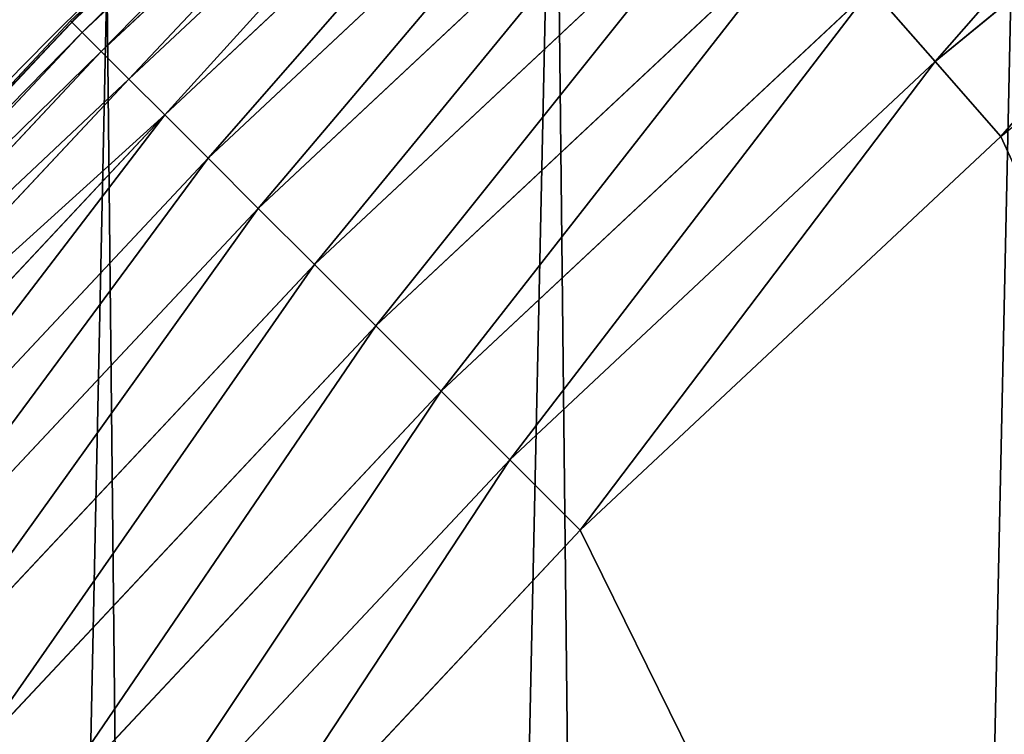
# Model space of a CAD drawing. Extents: x 2167 to 3984, y -30 to 639.
# Drawn here: x 2266 to 2290, y 378 to 395 of the extents above; entities that cross this region are included whole.
import ezdxf

# ---------------------------------------------------------------- set-up
doc = ezdxf.new("R2010")
doc.units = 0
doc.header["$LTSCALE"] = 25.4
doc.layers.get('0').update_dxf_attribs({"color": 13, "linetype": 'CONTINUOUS'})

# ---------------------------------------------------------------- blocks, each defined once
blk = doc.blocks.new('SKUPINA_2')
at = {"color": 0}
for p, q in [((78.35082197846876, 405.3750286659974, 442.434756012063), (67.37178824172797, 395.0920414265547, 442.434756012063)), ((78.35082197846876, 405.3750286659974, 442.434756012063), (67.37178824172797, 395.0920414265547, 442.434756012063)), ((78.58223048776986, 405.1111578335787, 444.8444954211096), (67.61995926579984, 394.8438704024821, 444.8444954211096)), ((78.58223048776986, 405.1111578335787, 444.8444954211096), (67.61995926579984, 394.8438704024821, 444.8444954211096)), ((79.01292821046519, 404.620041206315, 447.1904813813708), (68.08185539585007, 394.3819742724319, 447.1904813813708)), ((79.01292821046519, 404.620041206315, 447.1904813813708), (68.08185539585007, 394.3819742724319, 447.1904813813708)), ((79.6359916297495, 403.9095735420425, 449.4350018913005), (68.75005159698743, 393.7137780712953, 449.4350018913005)), ((79.6359916297495, 403.9095735420425, 449.4350018913005), (68.75005159698743, 393.7137780712953, 449.4350018913005)), ((80.44140492752831, 402.9911756924233, 451.5419760184575), (69.61380653631315, 392.8500231319681, 451.5419760184575)), ((80.44140492752831, 402.9911756924233, 451.5419760184575), (69.61380653631315, 392.8500231319681, 451.5419760184575)), ((88.2027526716472, 394.141054769416, 459.6180095148615), (99.07498821129032, 403.0636678857048, 459.6180095148615)), ((88.2027526716472, 394.141054769416, 459.6180095148615), (99.07498821129032, 403.0636678857048, 459.6180095148615)), ((81.41622098986436, 401.8796110114191, 453.477533904758), (70.65923525111062, 391.8045944171707, 453.477533904758)), ((81.41622098986436, 401.8796110114191, 453.477533904758), (70.65923525111062, 391.8045944171707, 453.477533904758)), ((89.7893205224668, 392.331920867003, 460.0000000000001), (100.5398360801407, 401.1546409756688, 460.0000000000001)), ((89.7893205224668, 392.331920867003, 460.0000000000001), (100.5398360801407, 401.1546409756688, 460.0000000000001)), ((82.54476953336417, 400.5927480326251, 455.210561228447), (71.86953235125318, 390.5942973170274, 455.210561228447)), ((82.54476953336417, 400.5927480326251, 455.210561228447), (71.86953235125318, 390.5942973170274, 455.210561228447)), ((83.80890900681197, 399.1512732305145, 456.7131993704971), (73.22524216781484, 389.238587500465, 456.7131993704971)), ((83.80890900681197, 399.1512732305145, 456.7131993704971), (73.22524216781484, 389.238587500465, 456.7131993704971)), ((85.18831821879476, 397.5783584828644, 457.9612932452021), (74.70457150529755, 387.7592581629808, 457.9612932452021)), ((85.18831821879476, 397.5783584828644, 457.9612932452021), (74.70457150529755, 387.7592581629808, 457.9612932452021)), ((86.66082300321176, 395.8992885801316, 458.9347795960337), (76.28373996977416, 386.1800896985035, 458.9347795960337)), ((86.66082300321176, 395.8992885801316, 458.9347795960337), (76.28373996977416, 386.1800896985035, 458.9347795960337)), ((86.66082300321176, 395.8992885801316, 458.9347795960337), (88.2027526716472, 394.141054769416, 459.6180095148615)), ((86.66082300321176, 395.8992885801316, 458.9347795960337), (88.2027526716472, 394.141054769416, 459.6180095148615)), ((67.37178824172797, 395.0920414265547, 442.434756012063), (57.08880100227083, 384.1130076898103, 442.434756012063)), ((67.37178824172797, 395.0920414265547, 442.434756012063), (57.08880100227083, 384.1130076898103, 442.434756012063)), ((62.17959666697355, 389.6113695584394, 440.0000000000001), (67.45500829890595, 395.1764452996554, 439.9999999999995)), ((67.34133170214871, 395.122497966134, 440.0000000000001), (62.17959666697355, 389.6113695584394, 440.0000000000001)), ((67.43675653532831, 395.2118730755872, 439.9999999999989), (67.34133170214871, 395.122497966134, 440.0000000000001)), ((67.34133170214871, 395.122497966134, 440.0000000000001), (67.37178824172797, 395.0920414265547, 442.434756012063)), ((67.34133170214871, 395.122497966134, 440.0000000000001), (67.37178824172797, 395.0920414265547, 442.434756012063)), ((67.37178824172797, 395.0920414265547, 442.434756012063), (67.61995926579984, 394.8438704024821, 444.8444954211096)), ((67.37178824172797, 395.0920414265547, 442.434756012063), (67.61995926579984, 394.8438704024821, 444.8444954211096)), ((67.61995926579984, 394.8438704024821, 444.8444954211096), (57.35267183468886, 383.8815991805092, 444.8444954211096)), ((67.61995926579984, 394.8438704024821, 444.8444954211096), (57.35267183468886, 383.8815991805092, 444.8444954211096)), ((67.61995926579984, 394.8438704024821, 444.8444954211096), (68.08185539585007, 394.3819742724319, 447.1904813813708)), ((67.61995926579984, 394.8438704024821, 444.8444954211096), (68.08185539585007, 394.3819742724319, 447.1904813813708)), ((68.08185539585007, 394.3819742724319, 447.1904813813708), (57.84378846195332, 383.4509014578132, 447.1904813813708)), ((68.08185539585007, 394.3819742724319, 447.1904813813708), (57.84378846195332, 383.4509014578132, 447.1904813813708)), ((68.08185539585007, 394.3819742724319, 447.1904813813708), (68.75005159698743, 393.7137780712953, 449.4350018913005)), ((68.08185539585007, 394.3819742724319, 447.1904813813708), (68.75005159698743, 393.7137780712953, 449.4350018913005)), ((77.93736224156808, 384.5264674267096, 459.6180095148615), (88.2027526716472, 394.141054769416, 459.6180095148615)), ((77.93736224156808, 384.5264674267096, 459.6180095148615), (88.2027526716472, 394.141054769416, 459.6180095148615)), ((88.2027526716472, 394.141054769416, 459.6180095148615), (89.7893205224668, 392.331920867003, 460.0000000000001)), ((88.2027526716472, 394.141054769416, 459.6180095148615), (89.7893205224668, 392.331920867003, 460.0000000000001)), ((68.75005159698743, 393.7137780712953, 449.4350018913005), (58.55425612622579, 382.8278380385289, 449.4350018913005)), ((68.75005159698743, 393.7137780712953, 449.4350018913005), (58.55425612622579, 382.8278380385289, 449.4350018913005)), ((68.75005159698743, 393.7137780712953, 449.4350018913005), (69.61380653631315, 392.8500231319681, 451.5419760184575)), ((68.75005159698743, 393.7137780712953, 449.4350018913005), (69.61380653631315, 392.8500231319681, 451.5419760184575)), ((69.61380653631315, 392.8500231319681, 451.5419760184575), (59.47265397584357, 382.0224247407501, 451.5419760184575)), ((69.61380653631315, 392.8500231319681, 451.5419760184575), (59.47265397584357, 382.0224247407501, 451.5419760184575)), ((69.61380653631315, 392.8500231319681, 451.5419760184575), (70.65923525111062, 391.8045944171707, 453.477533904758)), ((69.61380653631315, 392.8500231319681, 451.5419760184575), (70.65923525111062, 391.8045944171707, 453.477533904758)), ((79.63885614724394, 382.8249735210316, 460.0000000000001), (89.7893205224668, 392.331920867003, 460.0000000000001)), ((79.63885614724394, 382.8249735210316, 460.0000000000001), (89.7893205224668, 392.331920867003, 460.0000000000001)), ((70.65923525111062, 391.8045944171707, 453.477533904758), (60.58421865685057, 381.047608678414, 453.477533904758)), ((70.65923525111062, 391.8045944171707, 453.477533904758), (60.58421865685057, 381.047608678414, 453.477533904758)), ((70.65923525111062, 391.8045944171707, 453.477533904758), (71.86953235125318, 390.5942973170274, 455.210561228447)), ((70.65923525111062, 391.8045944171707, 453.477533904758), (71.86953235125318, 390.5942973170274, 455.210561228447)), ((71.86953235125318, 390.5942973170274, 455.210561228447), (61.87108163564321, 379.9190601349142, 455.210561228447)), ((71.86953235125318, 390.5942973170274, 455.210561228447), (61.87108163564321, 379.9190601349142, 455.210561228447)), ((71.86953235125318, 390.5942973170274, 455.210561228447), (73.22524216781484, 389.238587500465, 456.7131993704971)), ((71.86953235125318, 390.5942973170274, 455.210561228447), (73.22524216781484, 389.238587500465, 456.7131993704971)), ((73.22524216781484, 389.238587500465, 456.7131993704971), (63.31255643775234, 378.6549206614664, 456.7131993704971)), ((73.22524216781484, 389.238587500465, 456.7131993704971), (63.31255643775234, 378.6549206614664, 456.7131993704971)), ((73.22524216781484, 389.238587500465, 456.7131993704971), (74.70457150529755, 387.7592581629808, 457.9612932452021)), ((73.22524216781484, 389.238587500465, 456.7131993704971), (74.70457150529755, 387.7592581629808, 457.9612932452021)), ((74.70457150529755, 387.7592581629808, 457.9612932452021), (64.88547118540322, 377.2755114494836, 457.9612932452021)), ((74.70457150529755, 387.7592581629808, 457.9612932452021), (64.88547118540322, 377.2755114494836, 457.9612932452021)), ((74.70457150529755, 387.7592581629808, 457.9612932452021), (76.28373996977416, 386.1800896985035, 458.9347795960337)), ((74.70457150529755, 387.7592581629808, 457.9612932452021), (76.28373996977416, 386.1800896985035, 458.9347795960337)), ((76.28373996977416, 386.1800896985035, 458.9347795960337), (66.56454108813666, 375.8030066650666, 458.9347795960337)), ((76.28373996977416, 386.1800896985035, 458.9347795960337), (66.56454108813666, 375.8030066650666, 458.9347795960337)), ((76.28373996977416, 386.1800896985035, 458.9347795960337), (77.93736224156808, 384.5264674267096, 459.6180095148615)), ((76.28373996977416, 386.1800896985035, 458.9347795960337), (77.93736224156808, 384.5264674267096, 459.6180095148615)), ((68.32277489885155, 374.2610769966304, 459.6180095148615), (77.93736224156808, 384.5264674267096, 459.6180095148615)), ((68.32277489885155, 374.2610769966304, 459.6180095148615), (77.93736224156808, 384.5264674267096, 459.6180095148615)), ((77.93736224156808, 384.5264674267096, 459.6180095148615), (79.63885614724394, 382.8249735210316, 460.0000000000001)), ((77.93736224156808, 384.5264674267096, 459.6180095148615), (79.63885614724394, 382.8249735210316, 460.0000000000001)), ((70.13190880126533, 372.6745091458116, 460.0000000000001), (79.63885614724394, 382.8249735210316, 460.0000000000001)), ((70.13190880126533, 372.6745091458116, 460.0000000000001), (79.63885614724394, 382.8249735210316, 460.0000000000001))]:
    blk.add_line(p, q, dxfattribs=at)
at = {"color": 95}
blk.add_arc((229.9176880057488, 232.5461416625295), 229.9083898386197, 120.0000000000004, 299.9999999999993, dxfattribs=at)
blk.add_arc((229.9176880057488, 232.5461416625295), 229.9083898386197, 120.0000000000004, 299.9999999999993, dxfattribs=at)
blk.add_arc((229.9176880057488, 232.5461416625295), 229.9083898386197, 120.0000000000004, 299.9999999999993, dxfattribs=at)
blk.add_arc((229.9176880057488, 232.5461416625295), 229.9083898386197, 120.0000000000004, 299.9999999999993, dxfattribs=at)
blk.add_arc((229.9176880057488, 232.5461416625295), 229.9083898386197, 120.0000000000004, 299.9999999999993, dxfattribs=at)
blk.add_arc((229.9176880057488, 232.5461416625295), 229.9083898386197, 120.0000000000004, 299.9999999999993, dxfattribs=at)
blk.add_arc((229.9176880057488, 232.5461416625295), 229.9083898386197, 120.0000000000004, 299.9999999999993, dxfattribs=at)
blk.add_arc((229.9176880057488, 232.5461416625295), 229.9083898386197, 120.0000000000004, 299.9999999999993, dxfattribs=at)
blk.add_arc((229.9176880057488, 232.5461416625295), 229.9083898386197, 120.0000000000004, 299.9999999999993, dxfattribs=at)
blk.add_arc((229.9176880057488, 232.5461416625295), 229.9083898386197, 120.0000000000004, 299.9999999999993, dxfattribs=at)
blk.add_arc((229.9176880057488, 232.5461416625295), 229.9083898386197, 120.0000000000004, 299.9999999999993, dxfattribs=at)
blk.add_arc((229.9176880057488, 232.5461416625295), 229.9083898386197, 120.0000000000004, 299.9999999999993, dxfattribs=at)
blk.add_arc((229.9176880057488, 232.5461416625295), 229.9083898386197, 120.0000000000004, 299.9999999999993, dxfattribs=at)
blk.add_arc((229.9176880057488, 232.5461416625295), 229.9083898386197, 120.0000000000004, 299.9999999999993, dxfattribs=at)
blk.add_arc((229.9176880057488, 232.5461416625295), 229.9083898386197, 120.0000000000004, 299.9999999999993, dxfattribs=at)
blk.add_arc((229.9176880057488, 232.5461416625295), 229.9083898386197, 120.0000000000004, 299.9999999999993, dxfattribs=at)
blk.add_arc((229.9176880057488, 232.5461416625295), 229.9083898386197, 120.0000000000004, 299.9999999999993, dxfattribs=at)
blk.add_arc((229.9176880057488, 232.5461416625295), 229.9083898386197, 120.0000000000004, 299.9999999999993, dxfattribs=at)
blk.add_arc((229.9176880057488, 232.5461416625295), 229.9083898386197, 120.0000000000004, 299.9999999999993, dxfattribs=at)
blk.add_arc((229.9176880057488, 232.5461416625295), 229.9083898386197, 120.0000000000004, 299.9999999999993, dxfattribs=at)
blk.add_arc((229.9176880057488, 232.5461416625295), 229.9083898386197, 120.0000000000004, 299.9999999999993, dxfattribs=at)
blk.add_arc((229.9176880057488, 232.5461416625295), 229.9083898386197, 120.0000000000004, 299.9999999999993, dxfattribs=at)
blk.add_arc((229.9176880057488, 232.5461416625295), 229.9083898386197, 120.0000000000004, 299.9999999999993, dxfattribs=at)
blk.add_arc((229.9176880057488, 232.5461416625295), 229.9083898386197, 120.0000000000004, 299.9999999999993, dxfattribs=at)
blk.add_arc((229.9176880057488, 232.5461416625295), 229.9083898386197, 120.0000000000004, 299.9999999999993, dxfattribs=at)
blk.add_arc((229.9176880057488, 232.5461416625295), 229.9083898386197, 120.0000000000004, 299.9999999999993, dxfattribs=at)
blk.add_arc((229.9176880057488, 232.5461416625295), 229.9083898386197, 120.0000000000004, 299.9999999999993, dxfattribs=at)
blk.add_arc((229.9176880057488, 232.5461416625295), 229.9083898386197, 120.0000000000004, 299.9999999999993, dxfattribs=at)
blk.add_arc((229.9176880057488, 232.5461416625295), 229.9083898386197, 120.0000000000004, 299.9999999999993, dxfattribs=at)
blk.add_arc((229.9176880057488, 232.5461416625295), 229.9083898386197, 120.0000000000004, 299.9999999999993, dxfattribs=at)
blk.add_arc((229.9176880057488, 232.5461416625295), 229.9083898386197, 120.0000000000004, 299.9999999999993, dxfattribs=at)
blk.add_arc((229.9176880057488, 232.5461416625295), 229.9083898386197, 120.0000000000004, 299.9999999999993, dxfattribs=at)
blk.add_arc((229.9176880057488, 232.5461416625295), 229.9083898386197, 120.0000000000004, 299.9999999999993, dxfattribs=at)
blk.add_arc((229.9176880057488, 232.5461416625295), 229.9083898386197, 120.0000000000004, 299.9999999999993, dxfattribs=at)
blk.add_arc((229.9176880057488, 232.5461416625295), 229.9083898386197, 120.0000000000004, 299.9999999999993, dxfattribs=at)
blk.add_arc((229.9176880057488, 232.5461416625295), 229.9083898386197, 120.0000000000004, 299.9999999999993, dxfattribs=at)
blk.add_arc((229.9176880057488, 232.5461416625295), 229.9083898386197, 120.0000000000004, 299.9999999999993, dxfattribs=at)
blk.add_arc((229.9176880057488, 232.5461416625295), 229.9083898386197, 120.0000000000004, 299.9999999999993, dxfattribs=at)
blk.add_arc((229.9176880057488, 232.5461416625295), 229.9083898386197, 120.0000000000004, 299.9999999999993, dxfattribs=at)
blk.add_arc((229.9176880057488, 232.5461416625295), 229.9083898386197, 120.0000000000004, 299.9999999999993, dxfattribs=at)
blk.add_arc((229.9176880057488, 232.5461416625295), 229.9083898386197, 120.0000000000004, 299.9999999999993, dxfattribs=at)
blk.add_arc((229.9176880057488, 232.5461416625295), 229.9083898386197, 120.0000000000004, 299.9999999999993, dxfattribs=at)
blk.add_arc((229.9176880057488, 232.5461416625295), 229.9083898386197, 120.0000000000004, 299.9999999999993, dxfattribs=at)
blk.add_arc((229.9176880057488, 232.5461416625295), 229.9083898386197, 120.0000000000004, 299.9999999999993, dxfattribs=at)
blk.add_arc((229.9176880057488, 232.5461416625295), 229.9083898386197, 120.0000000000004, 299.9999999999993, dxfattribs=at)
blk.add_arc((229.9176880057488, 232.5461416625295), 229.9083898386197, 120.0000000000004, 299.9999999999993, dxfattribs=at)
blk.add_arc((229.9176880057488, 232.5461416625295), 229.9083898386197, 120.0000000000004, 299.9999999999993, dxfattribs=at)
blk.add_arc((229.9176880057488, 232.5461416625295), 229.9083898386197, 120.0000000000004, 299.9999999999993, dxfattribs=at)
blk.add_arc((229.9176880057488, 232.5461416625295), 229.9083898386197, 120.0000000000004, 299.9999999999993, dxfattribs=at)
at = {"color": 0}
blk.add_arc((229.9176880057488, 232.5461416625295), 229.9083898386197, 120.0000000000004, 299.9999999999993, dxfattribs=at)
mesh = blk.add_polyface(dxfattribs=at)
corners = [(0.8488458929074909, 252.1760497435496), (0.2192809906519073, 222.7222151098078), (0.06179986763405623, 237.459226887199), (1.32064213824724, 208.0255719538466), (2.577184925537471, 266.812209096993), (3.361357581227082, 193.4296890784636), (5.239714849707661, 281.3075618292995), (6.333041582099588, 178.9945440972019), (8.825494758851221, 295.6025434268493), (10.22348285388413, 164.7794541171179), (13.31978991417304, 309.6384127439935), (15.01669473889772, 150.8428319920671), (18.70413229285487, 323.3574933830238), (20.692980901363, 137.2419462917563), (24.95639647712783, 336.7034106988604), (27.22901626387898, 124.0326859729098), (32.05089057235108, 349.6213234545629), (34.59794285516558, 111.2693307195562), (39.95846178052314, 362.0581491757342), (42.76948017522891, 99.00432789616077), (48.6466161953804, 373.962782277795), (51.71004962443507, 87.28807703016128), (58.07965232683006, 385.2863040697941), (61.38291248516573, 76.16872270949256), (68.2188078060273, 395.982183771799), (71.74832088910803, 65.69195674615376), (79.02241866826616, 406.0064697198565), (82.76368114975651, 55.90083041874598), (90.4460905591455, 415.3179699728013), (94.38372878900955, 46.83557756554064), (102.442881160499, 423.8784215787863), (106.5607145386283, 38.53344925500011), (114.9634930864375, 431.6526478059496), (119.2446005522118, 31.02856071315376), (118.0853214039115, 433.6328301103881), (120.1946856611339, 434.8317445993056), (132.3832660214436, 24.3517511368142), (149.7899135378131, 451.3325429351505), (145.9227213516766, 18.53045696870157), (159.8073300167555, 13.58859915521615), (179.4616278111397, 467.0434334784572), (173.9800371814358, 9.54648485013837), (188.3826041519429, 6.420723968180379), (209.4666534483531, 482.1079993896208), (202.9558476912519, 4.224160931277498), (217.6398832157104, 2.965821888110969), (239.7909139622436, 496.5191733135871), (232.3743708736301, 2.650877623721396), (247.0987634946906, 3.280622311647312), (270.420183100514, 510.2701944260888), (261.7525553912386, 4.852468195884569), (276.2755309891408, 7.359956224536876), (301.3400915198356, 523.3546116054041), (290.6080122664965, 10.79278259143923), (304.6911039834322, 15.13684107671099), (312.251951794945, 527.6960104837995), (318.466935695269, 20.3742810122384), (332.5361335270399, 535.766286458809), (331.8788995545952, 26.48358063389918), (332.6043597035515, 26.87197031079528), (363.9936738842715, 547.4993962023397), (344.8718829250558, 33.43963551910802), (347.2104516793928, 34.78592925938375), (350.2803925024901, 36.54162654008128), (351.9860419645989, 37.51047738755258), (445.645924207771, 83.07074490938565), (395.6979546750258, 558.5484363924494), (427.6341022274983, 568.9082235084162), (459.787134092496, 578.5738973840387), (475.2452301043863, 97.4691432717601), (492.1419660722088, 587.5409234878052), (610.4196389496992, 142.9810795272784), (524.6834192968203, 595.8050950501628), (557.3962273454348, 603.362535037091), (580.4404214965397, 608.163051933149), (590.2650434081688, 610.209697968944), (623.2744474859091, 616.3433715838042), (713.9060045667154, 163.2990956070749), (656.4089536244235, 621.7606783444512), (689.6530171793441, 626.4590767883249), (722.9910421088427, 630.436362719808), (750.3365148953606, 170.4516870643097), (756.4073882902791, 633.690670244339), (881.0091311786492, 178.6909754659456), (789.8863788575189, 636.2204726437375), (823.4123075556267, 638.0245830924388), (856.9694461091924, 639.1021552143131), (890.5420516011143, 639.4526834797168), (892.6420163709356, 179.4244627012093), (924.1143738581654, 639.0760034426281), (1034.901256791653, 169.745879759098), (936.6718587560106, 638.6629708195258), (957.6706628399709, 637.9722918178508), (991.1951760280019, 636.142066398041), (1024.672185810923, 633.5861858108689), (1058.085986863042, 630.3058491161371), (1158.944813325948, 144.7520854166193), (1091.420903512266, 626.3025952432938), (1124.661297094158, 621.5783022694633), (1157.791573288575, 616.1351865383297), (1190.79618943564, 609.9758016204321), (1174.680141112196, 141.5815414755301), (1309.627121243382, 95.39962183287952), (1214.639648043216, 604.9893998778109), (1223.659661827275, 603.1030371151115), (1256.36657297129, 595.5201172949786), (1288.901578824267, 587.2305995932032), (1321.249415990029, 578.2383729346419), (1371.096759557386, 65.12010293891318), (1353.394908880268, 568.5476559113665), (1385.322976834004, 558.1629948035934), (1432.566397871391, 34.84058404494684), (1417.01864119246, 547.0892614468296), (1448.467032326195, 535.3316509463091), (1437.371728466466, 32.06907164514465), (1438.050892819275, 31.67402195962536), (1438.770750956429, 31.25530191119442), (1451.729744729604, 24.25071329064599), (1479.653396610862, 522.8956792397966), (1465.110898394016, 18.09080193043463), (1478.859225919011, 12.80088022763625), (1492.918232477782, 8.402685605210854), (1510.563103348843, 509.787180509818), (1507.230146596732, 4.914291188273228), (1521.144567473815, 2.454608224536653), (1541.181651632937, 496.0123044466749), (1521.736157550848, 2.350031537740824), (1536.37665702959, 0.7204437465497278), (1551.091484080226, 0.03222414047830852), (1571.494677149393, 481.5775133633329), (1565.82017232208, 0.2882007615116663), (1580.502198415877, 1.48732174680614), (1601.48795891667, 466.4895791637555), (1582.757330042621, 1.818022783255378), (1595.077230767109, 3.624659651023478), (1609.485377441513, 6.691431694257608), (1631.145117568285, 450.756804739072), (1623.667432273865, 10.67503585236165), (1637.565118158816, 15.55910264136928), (1660.09263996241, 434.5832602907828), (1651.121326524024, 21.32356238321704), (1664.280352001517, 27.94472767635186), (1670.158611787468, 428.3598596551843), (1666.465957848396, 29.22616522164616), (1676.988121333002, 35.39539073234869), (1674.109786196859, 425.8846014368557), (1682.642194384295, 420.539377131422), (1689.192415568494, 43.64493517854856), (1694.599068086164, 411.9351367446211), (1700.843084645164, 52.6594618673001), (1705.980099534292, 402.5824951641374), (1711.892253464716, 62.40192817482904), (1716.738521629236, 392.5198844003598), (1722.294518622431, 72.83230021732658), (1726.830125706933, 381.7886538793388), (1729.685921813403, 81.2608091371723), (1736.213443201587, 370.4329005291277), (1732.007134979494, 83.9077173587607), (1740.990191311947, 95.58266833442855), (1739.104955897959, 366.4374970840529), (1744.849916048894, 358.499287576045), (1749.206774314461, 107.8091782665016), (1752.704055129409, 346.0368527954649), (1756.623120285027, 120.5370058030909), (1759.743586100945, 333.096807005086), (1763.20875386725, 133.7138495707377), (1765.939582020759, 319.7323236286917), (1768.936613280126, 147.2855630919778), (1767.646724099515, 315.3309918609218), (1771.266582212584, 305.9983201951492), (1769.250844027688, 148.1874844855236), (1773.783161520706, 161.1963772848288), (1775.702696889994, 291.9512326705002), (1777.728483082688, 175.3891296299114), (1779.229697106233, 277.6487835504744), (1780.756365793507, 189.8054990635038), (1781.833089660878, 263.1497446663711), (1782.854367433622, 204.3862456313015), (1783.502176655491, 248.5136956790019), (1784.013866864276, 219.0714539180987), (1784.230099453596, 233.8007792530756), (1784.156844552747, 228.8108040121539)]
mesh.append_faces([[corners[k] for k in face] for face in [(0, 1, 2), (179, 180, 181)]], dxfattribs={"vtx0": -1, "color": 0})
mesh.append_faces([[corners[k] for k in face] for face in [(1, 0, 3), (3, 4, 5), (5, 6, 7), (7, 8, 9), (9, 10, 11), (11, 12, 13), (13, 14, 15), (15, 16, 17), (17, 18, 19), (19, 20, 21), (21, 22, 23), (23, 24, 25), (25, 26, 27), (27, 28, 29), (29, 30, 31), (31, 32, 33), (33, 35, 36), (36, 37, 38), (38, 37, 39), (39, 40, 41), (41, 40, 42), (42, 43, 44), (44, 43, 45), (45, 46, 47), (47, 46, 48), (48, 49, 50), (50, 49, 51), (51, 52, 53), (53, 52, 54), (54, 55, 56), (56, 57, 58), (58, 57, 59), (59, 60, 61), (61, 60, 62), (62, 60, 63), (63, 60, 64), (64, 60, 65), (65, 68, 69), (69, 70, 71), (71, 76, 77), (77, 80, 81), (81, 82, 83), (83, 87, 88), (88, 89, 90), (90, 95, 96), (96, 100, 101), (101, 100, 102), (102, 107, 108), (108, 110, 111), (111, 113, 114), (114, 113, 115), (115, 113, 116), (116, 113, 117), (117, 118, 119), (119, 118, 120), (120, 118, 121), (121, 122, 123), (123, 122, 124), (124, 125, 126), (126, 125, 127), (127, 125, 128), (128, 129, 130), (130, 129, 131), (131, 132, 133), (133, 132, 134), (134, 132, 135), (135, 136, 137), (137, 136, 138), (138, 139, 140), (140, 139, 141), (141, 142, 143), (143, 142, 144), (144, 146, 147), (147, 148, 149), (149, 150, 151), (151, 152, 153), (153, 154, 155), (155, 156, 157), (157, 156, 158), (158, 160, 161), (161, 162, 163), (163, 164, 165), (165, 166, 167), (167, 169, 170), (170, 169, 171), (171, 172, 173), (173, 174, 175), (175, 176, 177), (177, 178, 179)]], dxfattribs={"vtx0": -1, "vtx1": -1, "color": 0})
mesh.append_faces([[corners[k] for k in face] for face in [(3, 0, 4), (5, 4, 6), (7, 6, 8), (9, 8, 10), (11, 10, 12), (13, 12, 14), (15, 14, 16), (17, 16, 18), (19, 18, 20), (21, 20, 22), (23, 22, 24), (25, 24, 26), (27, 26, 28), (29, 28, 30), (31, 30, 32), (33, 32, 34), (33, 34, 35), (36, 35, 37), (39, 37, 40), (42, 40, 43), (45, 43, 46), (48, 46, 49), (51, 49, 52), (54, 52, 55), (56, 55, 57), (59, 57, 60), (65, 60, 66), (65, 66, 67), (65, 67, 68), (69, 68, 70), (71, 70, 72), (71, 72, 73), (71, 73, 74), (71, 74, 75), (71, 75, 76), (77, 76, 78), (77, 78, 79), (77, 79, 80), (81, 80, 82), (83, 82, 84), (83, 84, 85), (83, 85, 86), (83, 86, 87), (88, 87, 89), (90, 89, 91), (90, 91, 92), (90, 92, 93), (90, 93, 94), (90, 94, 95), (96, 95, 97), (96, 97, 98), (96, 98, 99), (96, 99, 100), (102, 100, 103), (102, 103, 104), (102, 104, 105), (102, 105, 106), (102, 106, 107), (108, 107, 109), (108, 109, 110), (111, 110, 112), (111, 112, 113), (117, 113, 118), (121, 118, 122), (124, 122, 125), (128, 125, 129), (131, 129, 132), (135, 132, 136), (138, 136, 139), (141, 139, 142), (144, 142, 145), (144, 145, 146), (147, 146, 148), (149, 148, 150), (151, 150, 152), (153, 152, 154), (155, 154, 156), (158, 156, 159), (158, 159, 160), (161, 160, 162), (163, 162, 164), (165, 164, 166), (167, 166, 168), (167, 168, 169), (171, 169, 172), (173, 172, 174), (175, 174, 176), (177, 176, 178), (179, 178, 180)]], dxfattribs={"vtx0": -1, "vtx2": -1, "color": 0})
at = {"color": 9}
mesh = blk.add_polyface(dxfattribs=at)
corners = [(659.0277927913705, 604.5760338095944, 460.0000000000001), (635.5724066899795, 406.7850162912644, 460.0000000000001), (626.264862806682, 599.2194776755533, 460.0000000000001), (647.1265527482907, 167.9018155925019, 460.0000000000001), (748.1056793574236, 187.7275724053468, 460.0000000000001), (691.8990515964115, 609.2217435906095, 460.0000000000001), (724.8632180767214, 613.1544275412158, 460.0000000000001), (757.9048275007408, 616.3722406913251, 460.0000000000001), (892.6852214710731, 196.8437329165006, 460.0000000000001), (791.0083788054485, 618.8736734436376, 460.0000000000001), (824.1583418686034, 620.65755228186, 460.0000000000001), (857.3391647944362, 621.7230403212724, 460.0000000000001), (890.5352812096694, 622.0696377013292, 460.0000000000001), (914.6789418395239, 621.798746849279, 460.0000000000001), (933.4057952177899, 461.6687547101719, 460.0000000000001), (964.9514923748486, 191.9271096111124, 460.0000000000001), (934.7304014186172, 455.2836520545197, 460.0000000000001), (937.1541305870119, 449.2297562486144, 460.0000000000001), (940.6018743840739, 443.6946699601901, 460.0000000000001), (944.96679153689, 438.8499185981962, 460.0000000000001), (950.113618716099, 434.8456349546665, 460.0000000000001), (955.8828621774843, 431.8059067770569, 460.0000000000001), (962.0957402738434, 429.8249314439796, 460.0000000000001), (968.5597236748837, 428.9640969061219, 460.0000000000001), (1057.501113196537, 249.2855787196602, 460.0000000000001), (975.0745016106296, 429.2500793503493, 460.0000000000001), (981.4381892519356, 430.674016538, 460.0000000000001), (987.4535838691193, 433.1917824345913, 460.0000000000001), (992.9342758981854, 436.7253546204988, 460.0000000000001), (1192.497899706571, 591.8618539582163, 460.0000000000001), (1061.312359913953, 251.1492258625874, 460.0000000000001), (1065.417936001345, 252.2183503665575, 460.0000000000001), (1069.654087232271, 252.4503093350821, 460.0000000000001), (1073.851851284965, 251.8358508968901, 460.0000000000001), (1077.843796941346, 250.3994832243025, 460.0000000000001), (1081.470702216717, 248.1984970049358, 460.0000000000001), (1084.587905057543, 245.3206803562411, 460.0000000000001), (1087.071073304586, 241.8808173253578, 460.0000000000001), (1088.821163781743, 238.0161096344555, 460.0000000000001), (1089.768372713323, 233.8807042789562, 460.0000000000001), (1089.874919904155, 229.6395452498132, 460.0000000000001), (1179.230312917753, 158.3960821488259, 460.0000000000001), (1316.308953442381, 111.4846599348714, 460.0000000000001), (1219.917252224471, 586.1276226360318, 460.0000000000001), (1252.257382339804, 578.629739006561, 460.0000000000001), (1284.42753494013, 570.4331814078232, 460.0000000000001), (1316.412617795673, 561.5417951535874, 460.0000000000001), (1366.562309925991, 86.7302039324186, 460.0000000000001), (1348.19762549983, 551.9597515278962, 460.0000000000001), (1379.767646508795, 541.6915458281826, 460.0000000000001), (1473.040228440628, 506.8197241165707, 460.0000000000001), (1411.107870137095, 530.7419952563383, 460.0000000000001), (1442.203593505911, 519.1162366587756, 460.0000000000001), (1089.136555633265, 225.4617946088786, 460.0000000000001), (1076.080464268169, 179.1799598095141, 460.0000000000001), (79.63885614724394, 382.8249735210316, 460.0000000000001), (257.6579448038169, 21.83797200057668, 460.0000000000001), (70.13190880126533, 372.6745091458116, 460.0000000000001), (89.7893205224668, 392.331920867003, 460.0000000000001), (100.5398360801407, 401.1546409756688, 460.0000000000001), (111.8443674622166, 409.2553536050195, 460.0000000000001), (123.6506899652186, 416.6059814365484, 460.0000000000001), (127.0011074850494, 418.7068516913894, 460.0000000000001), (128.721677520954, 419.6847844207322, 460.0000000000001), (158.090067331393, 436.0591093534487, 460.0000000000001), (187.4290378052158, 451.5938152191597, 460.0000000000001), (217.0975818309323, 466.4894444503286, 460.0000000000001), (247.0817807775175, 480.739008946456, 460.0000000000001), (277.3675679283549, 494.3358237003389, 460.0000000000001), (271.3795244348747, 24.1034139663206, 460.0000000000001), (284.9235581170115, 27.26143969276493, 460.0000000000001), (307.9407350804588, 507.2735099342696, 460.0000000000001), (298.2320482186786, 31.2985260289259, 460.0000000000001), (311.2480057420972, 36.19738555132516, 460.0000000000001), (323.3638371452491, 513.409754013402, 460.0000000000001), (323.915694358914, 41.93704059140289, 460.0000000000001), (592.3456080116462, 378.6300862793107, 460.0000000000001), (336.1808690816873, 48.49291306510782, 460.0000000000001), (338.5596368039448, 49.86236469084304, 460.0000000000001), (341.6732018989812, 51.64301066600346, 460.0000000000001), (343.8834960207423, 52.89851209264483, 460.0000000000001), (495.6156137772663, 207.4230397235829, 460.0000000000001), (494.3299941893433, 204.4628556510802, 460.0000000000001), (468.6432712216563, 113.5871292250003, 460.0000000000001), (493.6589834195518, 201.3060769108492, 460.0000000000001), (493.6294072849528, 198.0789059020224, 460.0000000000001), (497.4644453989031, 210.0682862343616, 460.0000000000001), (499.8025760545005, 212.2928429329654, 460.0000000000001), (502.5365314392378, 214.0077759993607, 460.0000000000001), (505.557012879667, 215.1445254598715, 460.0000000000001), (508.7432669002732, 215.6576460929818, 460.0000000000001), (511.9679127326409, 215.5266242484572, 460.0000000000001), (515.1020347720089, 214.7566979465961, 460.0000000000001), (597.1616819971159, 376.7193835759451, 460.0000000000001), (602.2354393897126, 375.6694600667174, 460.0000000000001), (607.4142930680874, 375.5118909322107, 460.0000000000001), (612.5424952671153, 376.2514148737046, 460.0000000000001), (617.465821503697, 377.865791602461, 460.0000000000001), (622.0362086916857, 380.3064706895258, 460.0000000000001), (626.1162079602522, 383.5000516612035, 460.0000000000001), (629.5831182625528, 387.3504914295887, 460.0000000000001), (632.3326764614148, 391.741992672357, 460.0000000000001), (634.2821929171721, 396.5424862972765, 460.0000000000001), (635.3730382786375, 401.6076032605391, 460.0000000000001), (495.4735978402484, 191.9271096111124, 460.0000000000001), (526.9110374528047, 133.2053312583316, 460.0000000000001), (494.2424481868025, 194.9103591814251, 460.0000000000001)]
mesh.append_faces([[corners[k] for k in face] for face in [(0, 1, 2), (50, 51, 52), (53, 41, 54), (55, 56, 57), (83, 104, 105)]], dxfattribs={"vtx0": -1, "color": 9})
mesh.append_faces([[corners[k] for k in face] for face in [(3, 0, 4), (4, 7, 8), (8, 14, 15), (15, 23, 24), (24, 29, 30), (30, 29, 31), (31, 29, 32), (32, 29, 33), (33, 29, 34), (34, 29, 35), (35, 29, 36), (36, 29, 37), (37, 29, 38), (38, 29, 39), (39, 29, 40), (41, 29, 42), (42, 46, 47), (47, 49, 50), (56, 68, 69), (69, 68, 70), (70, 71, 72), (72, 71, 73), (73, 74, 75), (75, 76, 77), (77, 76, 78), (78, 76, 79), (79, 76, 80), (80, 82, 83), (81, 76, 86), (86, 76, 87), (87, 76, 88), (88, 76, 89), (89, 76, 90), (90, 76, 91), (91, 76, 92), (92, 76, 3), (104, 83, 106), (106, 83, 85)]], dxfattribs={"vtx0": -1, "vtx1": -1, "color": 9})
mesh.append_faces([[corners[k] for k in face] for face in [(1, 0, 3), (40, 29, 41), (80, 76, 81)]], dxfattribs={"vtx0": -1, "vtx1": -1, "vtx2": -1, "color": 9})
mesh.append_faces([[corners[k] for k in face] for face in [(4, 0, 5), (4, 5, 6), (4, 6, 7), (8, 7, 9), (8, 9, 10), (8, 10, 11), (8, 11, 12), (8, 12, 13), (8, 13, 14), (15, 14, 16), (15, 16, 17), (15, 17, 18), (15, 18, 19), (15, 19, 20), (15, 20, 21), (15, 21, 22), (15, 22, 23), (24, 23, 25), (24, 25, 26), (24, 26, 27), (24, 27, 28), (24, 28, 29), (42, 29, 43), (42, 43, 44), (42, 44, 45), (42, 45, 46), (47, 46, 48), (47, 48, 49), (50, 49, 51), (41, 53, 40), (56, 55, 58), (56, 58, 59), (56, 59, 60), (56, 60, 61), (56, 61, 62), (56, 62, 63), (56, 63, 64), (56, 64, 65), (56, 65, 66), (56, 66, 67), (56, 67, 68), (70, 68, 71), (73, 71, 74), (75, 74, 76), (80, 81, 82), (83, 82, 84), (83, 84, 85), (3, 76, 93), (3, 93, 94), (3, 94, 95), (3, 95, 96), (3, 96, 97), (3, 97, 98), (3, 98, 99), (3, 99, 100), (3, 100, 101), (3, 101, 102), (3, 102, 103), (3, 103, 1)]], dxfattribs={"vtx0": -1, "vtx2": -1, "color": 9})
at = {"color": 28}
mesh = blk.add_polyface(dxfattribs=at)
corners = [(67.34133170214871, 395.122497966134, 440.0000000000001), (67.89896176054859, 395.6447755100727, 440.0000000000001), (67.43675653532831, 395.2118730755872, 439.9999999999989), (67.37178824172797, 395.0920414265547, 442.434756012063), (72.5493864128264, 400.0003735074941, 440.0000000000001), (78.32242260167288, 405.4074119487815, 440.0000000000001), (78.35082197846876, 405.3750286659974, 442.434756012063)]
mesh.append_faces([[corners[k] for k in face] for face in [(0, 1, 2), (5, 3, 6)]], dxfattribs={"vtx0": -1, "color": 28})
mesh.append_faces([[corners[k] for k in face] for face in [(1, 3, 4), (4, 3, 5)]], dxfattribs={"vtx0": -1, "vtx1": -1, "color": 28})
mesh.append_faces([[corners[k] for k in face] for face in [(1, 0, 3)]], dxfattribs={"vtx0": -1, "vtx2": -1, "color": 28})
mesh = blk.add_polyface(dxfattribs=at)
corners = [(67.61995926579984, 394.8438704024821, 444.8444954211096), (78.35082197846876, 405.3750286659974, 442.434756012063), (67.37178824172797, 395.0920414265547, 442.434756012063), (78.58223048776986, 405.1111578335787, 444.8444954211096)]
mesh.append_faces([[corners[k] for k in face] for face in [(0, 1, 2), (1, 0, 3)]], dxfattribs={"vtx0": -1, "color": 28})
mesh = blk.add_polyface(dxfattribs=at)
corners = [(68.08185539585007, 394.3819742724319, 447.1904813813708), (78.58223048776986, 405.1111578335787, 444.8444954211096), (67.61995926579984, 394.8438704024821, 444.8444954211096), (79.01292821046519, 404.620041206315, 447.1904813813708)]
mesh.append_faces([[corners[k] for k in face] for face in [(0, 1, 2), (1, 0, 3)]], dxfattribs={"vtx0": -1, "color": 28})
mesh = blk.add_polyface(dxfattribs=at)
corners = [(88.2027526716472, 394.141054769416, 459.6180095148615), (97.65135392577511, 404.9189842082359, 458.9347795960337), (86.66082300321176, 395.8992885801316, 458.9347795960337), (99.07498821129032, 403.0636678857048, 459.6180095148615)]
mesh.append_faces([[corners[k] for k in face] for face in [(0, 1, 2), (1, 0, 3)]], dxfattribs={"vtx0": -1, "color": 28})
mesh = blk.add_polyface(dxfattribs=at)
corners = [(68.75005159698743, 393.7137780712953, 449.4350018913005), (79.01292821046519, 404.620041206315, 447.1904813813708), (68.08185539585007, 394.3819742724319, 447.1904813813708), (79.6359916297495, 403.9095735420425, 449.4350018913005)]
mesh.append_faces([[corners[k] for k in face] for face in [(0, 1, 2), (1, 0, 3)]], dxfattribs={"vtx0": -1, "color": 28})
mesh = blk.add_polyface(dxfattribs=at)
corners = [(69.61380653631315, 392.8500231319681, 451.5419760184575), (79.6359916297495, 403.9095735420425, 449.4350018913005), (68.75005159698743, 393.7137780712953, 449.4350018913005), (80.44140492752831, 402.9911756924233, 451.5419760184575)]
mesh.append_faces([[corners[k] for k in face] for face in [(0, 1, 2), (1, 0, 3)]], dxfattribs={"vtx0": -1, "color": 28})
mesh = blk.add_polyface(dxfattribs=at)
corners = [(70.65923525111062, 391.8045944171707, 453.477533904758), (80.44140492752831, 402.9911756924233, 451.5419760184575), (69.61380653631315, 392.8500231319681, 451.5419760184575), (81.41622098986436, 401.8796110114191, 453.477533904758)]
mesh.append_faces([[corners[k] for k in face] for face in [(0, 1, 2), (1, 0, 3)]], dxfattribs={"vtx0": -1, "color": 28})
mesh = blk.add_polyface(dxfattribs=at)
corners = [(89.7893205224668, 392.331920867003, 460.0000000000001), (99.07498821129032, 403.0636678857048, 459.6180095148615), (88.2027526716472, 394.141054769416, 459.6180095148615), (100.5398360801407, 401.1546409756688, 460.0000000000001)]
mesh.append_faces([[corners[k] for k in face] for face in [(0, 1, 2), (1, 0, 3)]], dxfattribs={"vtx0": -1, "color": 28})
mesh = blk.add_polyface(dxfattribs=at)
corners = [(71.86953235125318, 390.5942973170274, 455.210561228447), (81.41622098986436, 401.8796110114191, 453.477533904758), (70.65923525111062, 391.8045944171707, 453.477533904758), (82.54476953336417, 400.5927480326251, 455.210561228447)]
mesh.append_faces([[corners[k] for k in face] for face in [(0, 1, 2), (1, 0, 3)]], dxfattribs={"vtx0": -1, "color": 28})
mesh = blk.add_polyface(dxfattribs=at)
corners = [(73.22524216781484, 389.238587500465, 456.7131993704971), (82.54476953336417, 400.5927480326251, 455.210561228447), (71.86953235125318, 390.5942973170274, 455.210561228447), (83.80890900681197, 399.1512732305145, 456.7131993704971)]
mesh.append_faces([[corners[k] for k in face] for face in [(0, 1, 2), (1, 0, 3)]], dxfattribs={"vtx0": -1, "color": 28})
mesh = blk.add_polyface(dxfattribs=at)
corners = [(74.70457150529755, 387.7592581629808, 457.9612932452021), (83.80890900681197, 399.1512732305145, 456.7131993704971), (73.22524216781484, 389.238587500465, 456.7131993704971), (85.18831821879476, 397.5783584828644, 457.9612932452021)]
mesh.append_faces([[corners[k] for k in face] for face in [(0, 1, 2), (1, 0, 3)]], dxfattribs={"vtx0": -1, "color": 28})
mesh = blk.add_polyface(dxfattribs=at)
corners = [(76.28373996977416, 386.1800896985035, 458.9347795960337), (85.18831821879476, 397.5783584828644, 457.9612932452021), (74.70457150529755, 387.7592581629808, 457.9612932452021), (86.66082300321176, 395.8992885801316, 458.9347795960337)]
mesh.append_faces([[corners[k] for k in face] for face in [(0, 1, 2), (1, 0, 3)]], dxfattribs={"vtx0": -1, "color": 28})
at = {"color": 95}
mesh = blk.add_polyface(dxfattribs=at)
corners = [(62.17959666697355, 389.6113695584394, 440.0000000000001), (58.07965232683006, 385.2863040697941), (58.07965232683006, 385.2863040697941, 440.0000000000001), (68.2188078060273, 395.982183771799), (67.45500829890595, 395.1764452996554, 439.9999999999995), (68.21880780602802, 395.9821837717983, 438.3842721208565)]
mesh.append_faces([[corners[k] for k in face] for face in [(0, 1, 2), (3, 4, 5)]], dxfattribs={"vtx0": -1, "color": 95})
mesh.append_faces([[corners[k] for k in face] for face in [(1, 0, 3)]], dxfattribs={"vtx0": -1, "vtx1": -1, "color": 95})
mesh.append_faces([[corners[k] for k in face] for face in [(3, 0, 4)]], dxfattribs={"vtx0": -1, "vtx2": -1, "color": 95})
at = {"color": 28}
mesh = blk.add_polyface(dxfattribs=at)
corners = [(77.93736224156808, 384.5264674267096, 459.6180095148615), (86.66082300321176, 395.8992885801316, 458.9347795960337), (76.28373996977416, 386.1800896985035, 458.9347795960337), (88.2027526716472, 394.141054769416, 459.6180095148615)]
mesh.append_faces([[corners[k] for k in face] for face in [(0, 1, 2), (1, 0, 3)]], dxfattribs={"vtx0": -1, "color": 28})
mesh = blk.add_polyface(dxfattribs=at)
corners = [(67.37178824172797, 395.0920414265547, 442.434756012063), (57.05641771948677, 384.1414070666062, 440.0000000000001), (57.08880100227083, 384.1130076898103, 442.434756012063), (57.68483817710376, 384.812364760549, 440.0000000000001), (62.17959666697355, 389.6113695584394, 440.0000000000001), (67.34133170214871, 395.122497966134, 440.0000000000001)]
mesh.append_faces([[corners[k] for k in face] for face in [(0, 1, 2), (4, 0, 5)]], dxfattribs={"vtx0": -1, "color": 28})
mesh.append_faces([[corners[k] for k in face] for face in [(1, 0, 3), (3, 0, 4)]], dxfattribs={"vtx0": -1, "vtx1": -1, "color": 28})
mesh = blk.add_polyface(dxfattribs=at)
corners = [(67.61995926579984, 394.8438704024821, 444.8444954211096), (57.08880100227083, 384.1130076898103, 442.434756012063), (57.35267183468886, 383.8815991805092, 444.8444954211096), (67.37178824172797, 395.0920414265547, 442.434756012063)]
mesh.append_faces([[corners[k] for k in face] for face in [(0, 1, 2), (1, 0, 3)]], dxfattribs={"vtx0": -1, "color": 28})
mesh = blk.add_polyface(dxfattribs=at)
corners = [(68.08185539585007, 394.3819742724319, 447.1904813813708), (57.35267183468886, 383.8815991805092, 444.8444954211096), (57.84378846195332, 383.4509014578132, 447.1904813813708), (67.61995926579984, 394.8438704024821, 444.8444954211096)]
mesh.append_faces([[corners[k] for k in face] for face in [(0, 1, 2), (1, 0, 3)]], dxfattribs={"vtx0": -1, "color": 28})
mesh = blk.add_polyface(dxfattribs=at)
corners = [(68.75005159698743, 393.7137780712953, 449.4350018913005), (57.84378846195332, 383.4509014578132, 447.1904813813708), (58.55425612622579, 382.8278380385289, 449.4350018913005), (68.08185539585007, 394.3819742724319, 447.1904813813708)]
mesh.append_faces([[corners[k] for k in face] for face in [(0, 1, 2), (1, 0, 3)]], dxfattribs={"vtx0": -1, "color": 28})
mesh = blk.add_polyface(dxfattribs=at)
corners = [(79.63885614724394, 382.8249735210316, 460.0000000000001), (88.2027526716472, 394.141054769416, 459.6180095148615), (77.93736224156808, 384.5264674267096, 459.6180095148615), (89.7893205224668, 392.331920867003, 460.0000000000001)]
mesh.append_faces([[corners[k] for k in face] for face in [(0, 1, 2), (1, 0, 3)]], dxfattribs={"vtx0": -1, "color": 28})
mesh = blk.add_polyface(dxfattribs=at)
corners = [(69.61380653631315, 392.8500231319681, 451.5419760184575), (58.55425612622579, 382.8278380385289, 449.4350018913005), (59.47265397584357, 382.0224247407501, 451.5419760184575), (68.75005159698743, 393.7137780712953, 449.4350018913005)]
mesh.append_faces([[corners[k] for k in face] for face in [(0, 1, 2), (1, 0, 3)]], dxfattribs={"vtx0": -1, "color": 28})
mesh = blk.add_polyface(dxfattribs=at)
corners = [(60.58421865685057, 381.047608678414, 453.477533904758), (69.61380653631315, 392.8500231319681, 451.5419760184575), (59.47265397584357, 382.0224247407501, 451.5419760184575), (70.65923525111062, 391.8045944171707, 453.477533904758)]
mesh.append_faces([[corners[k] for k in face] for face in [(0, 1, 2), (1, 0, 3)]], dxfattribs={"vtx0": -1, "color": 28})
mesh = blk.add_polyface(dxfattribs=at)
corners = [(61.87108163564321, 379.9190601349142, 455.210561228447), (70.65923525111062, 391.8045944171707, 453.477533904758), (60.58421865685057, 381.047608678414, 453.477533904758), (71.86953235125318, 390.5942973170274, 455.210561228447)]
mesh.append_faces([[corners[k] for k in face] for face in [(0, 1, 2), (1, 0, 3)]], dxfattribs={"vtx0": -1, "color": 28})
mesh = blk.add_polyface(dxfattribs=at)
corners = [(63.31255643775234, 378.6549206614664, 456.7131993704971), (71.86953235125318, 390.5942973170274, 455.210561228447), (61.87108163564321, 379.9190601349142, 455.210561228447), (73.22524216781484, 389.238587500465, 456.7131993704971)]
mesh.append_faces([[corners[k] for k in face] for face in [(0, 1, 2), (1, 0, 3)]], dxfattribs={"vtx0": -1, "color": 28})
mesh = blk.add_polyface(dxfattribs=at)
corners = [(64.88547118540322, 377.2755114494836, 457.9612932452021), (73.22524216781484, 389.238587500465, 456.7131993704971), (63.31255643775234, 378.6549206614664, 456.7131993704971), (74.70457150529755, 387.7592581629808, 457.9612932452021)]
mesh.append_faces([[corners[k] for k in face] for face in [(0, 1, 2), (1, 0, 3)]], dxfattribs={"vtx0": -1, "color": 28})
mesh = blk.add_polyface(dxfattribs=at)
corners = [(66.56454108813666, 375.8030066650666, 458.9347795960337), (74.70457150529755, 387.7592581629808, 457.9612932452021), (64.88547118540322, 377.2755114494836, 457.9612932452021), (76.28373996977416, 386.1800896985035, 458.9347795960337)]
mesh.append_faces([[corners[k] for k in face] for face in [(0, 1, 2), (1, 0, 3)]], dxfattribs={"vtx0": -1, "color": 28})
mesh = blk.add_polyface(dxfattribs=at)
corners = [(68.32277489885155, 374.2610769966304, 459.6180095148615), (76.28373996977416, 386.1800896985035, 458.9347795960337), (66.56454108813666, 375.8030066650666, 458.9347795960337), (77.93736224156808, 384.5264674267096, 459.6180095148615)]
mesh.append_faces([[corners[k] for k in face] for face in [(0, 1, 2), (1, 0, 3)]], dxfattribs={"vtx0": -1, "color": 28})
mesh = blk.add_polyface(dxfattribs=at)
corners = [(70.13190880126533, 372.6745091458116, 460.0000000000001), (77.93736224156808, 384.5264674267096, 459.6180095148615), (68.32277489885155, 374.2610769966304, 459.6180095148615), (79.63885614724394, 382.8249735210316, 460.0000000000001)]
mesh.append_faces([[corners[k] for k in face] for face in [(0, 1, 2), (1, 0, 3)]], dxfattribs={"vtx0": -1, "color": 28})

msp = doc.modelspace()

# ---------------------------------------------------------------- block references
at = {"color": 0}
msp.add_blockref('SKUPINA_2', (2200, 0), dxfattribs=at)

doc.saveas('drawing.dxf')
